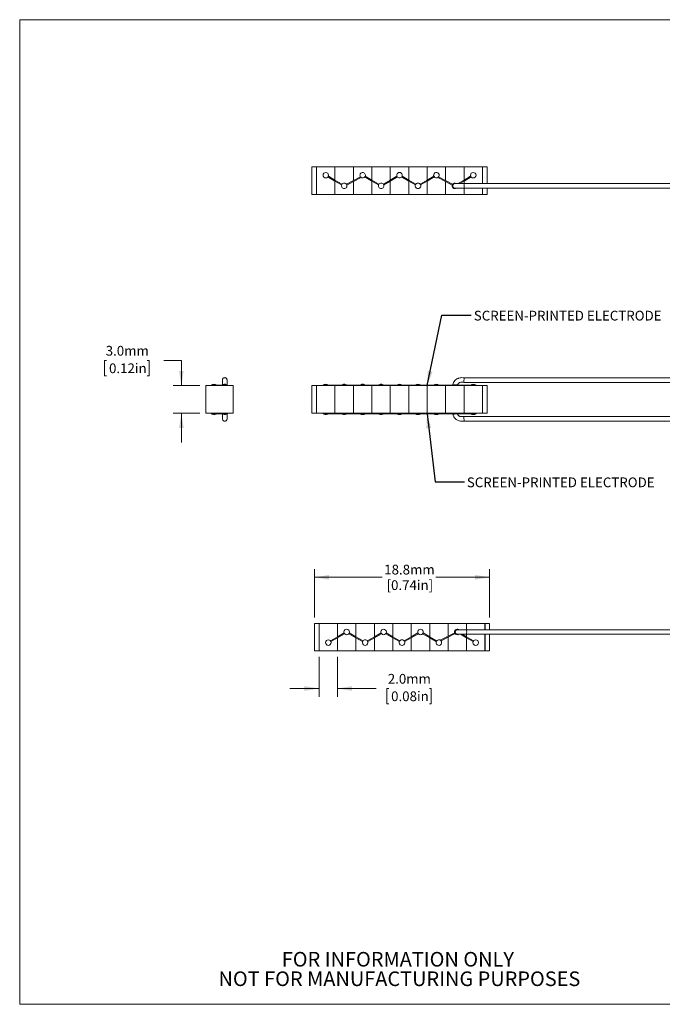
# Model space of a CAD drawing. Units: millimetres. Extents: x 2 to 278, y 1 to 215.
# Drawn here: x 2 to 141, y 1 to 215 of the extents above; entities that cross this region are included whole.
import ezdxf

# ---------------------------------------------------------------- set-up
doc = ezdxf.new("R2010")
doc.units = ezdxf.units.MM
doc.styles.add('SLDTEXTSTYLE0', font='TXT', dxfattribs={"width": 0.75})
doc.dimstyles.new('SLDDIMSTYLE0', dxfattribs={"dimtxt": 0.18, "dimasz": 3.175, "dimexe": 0, "dimexo": 0.0625, "dimgap": 0, "dimtad": 0, "dimtih": 1, "dimtoh": 1, "dimdec": 0, "dimrnd": 1e-09, "dimzin": 0, "dimdsep": 46, "dimtxsty": 'Standard', "dimsah": 1, "dimcen": 0.09, "dimadec": 0, "dimazin": 0, "dimtfac": 3.175, "dimtdec": 0, "dimtofl": 0, "dimtmove": 0, "dimatfit": 3, "dimfxl": 1, "dimfrac": 2, "dimtolj": 1, "dimtzin": 0, "dimarcsym": 0})
doc.dimstyles.new('SLDDIMSTYLE1', dxfattribs={"dimtxt": 2.116667, "dimasz": 3.175, "dimexe": 0, "dimexo": 0.0625, "dimgap": 0.529167, "dimtad": 0, "dimtih": 1, "dimtoh": 1, "dimdec": 1, "dimlfac": 0.5, "dimrnd": 1e-09, "dimzin": 4, "dimdsep": 46, "dimtxsty": 'SLDTEXTSTYLE0', "dimsah": 1, "dimcen": 0.09, "dimadec": 0, "dimazin": 1, "dimtfac": 1, "dimtdec": 1, "dimtmove": 0, "dimatfit": 0, "dimfxl": 1, "dimfrac": 2, "dimtolj": 1, "dimtzin": 12, "dimarcsym": 0})
doc.dimstyles.new('SLDDIMSTYLE2', dxfattribs={"dimtxt": 2.116667, "dimasz": 3.175, "dimexe": 0, "dimexo": 0.0625, "dimgap": 0.529167, "dimtad": 0, "dimtih": 1, "dimtoh": 1, "dimdec": 1, "dimlfac": 0.5, "dimrnd": 1e-09, "dimzin": 12, "dimdsep": 46, "dimtxsty": 'SLDTEXTSTYLE0', "dimsah": 1, "dimcen": 0.09, "dimadec": 0, "dimazin": 3, "dimtfac": 1, "dimtdec": 1, "dimtofl": 0, "dimtmove": 0, "dimatfit": 3, "dimfxl": 1, "dimfrac": 2, "dimtolj": 1, "dimtzin": 12, "dimarcsym": 0})

# ---------------------------------------------------------------- blocks, each defined once
blk = doc.blocks.new('SW_NOTE_2')
at = {"color": 0, "linetype": 'Continuous', "lineweight": 0, "char_height": 3.175, "attachment_point": 2, "style": 'SLDTEXTSTYLE0'}
for s, insert in [('FOR INFORMATION ONLY', (25.05, 4.09)), ('NOT FOR MANUFACTURING PURPOSES', (25.38, -0.14))]:
    blk.add_mtext(s, dxfattribs=dict(at, insert=insert))
blk = doc.blocks.new('_D_1')
at = {"color": 7, "linetype": 'Continuous', "lineweight": 0}
for p, q in [((20.44, 140.67), (20.01, 140.67)), ((20.01, 140.67), (20.01, 137.31)), ((29.27, 140.67), (29.7, 140.67)), ((29.7, 140.67), (29.7, 137.31)), ((32.87, 140.67), (36.68, 140.67)), ((36.68, 140.67), (36.68, 135.22)), ((20.01, 137.31), (20.44, 137.31)), ((29.7, 137.31), (29.27, 137.31)), ((40.68, 135.22), (34.9, 135.22)), ((40.68, 129.22), (34.9, 129.22)), ((36.68, 129.22), (36.68, 122.87))]:
    blk.add_line(p, q, dxfattribs=at)
for points in [[(36.68, 135.22), (37.18, 138.39), (36.17, 138.39)], [(36.68, 129.22), (36.17, 126.04), (37.18, 126.04)]]:
    blk.add_solid(points, dxfattribs=at)
at = {"color": 7, "linetype": 'Continuous', "lineweight": 0, "char_height": 2.117, "attachment_point": 1, "style": 'SLDTEXTSTYLE0'}
for s, insert in [('3.0mm', (20.25, 143.83)), ('0.12in', (20.97, 140.03))]:
    blk.add_mtext(s, dxfattribs=dict(at, insert=insert))
blk = doc.blocks.new('_D_2')
at = {"color": 7, "linetype": 'Continuous', "lineweight": 0}
for p, q in [((66.57, 76.33), (66.57, 67.68)), ((70.57, 76.33), (70.57, 67.68)), ((66.57, 69.46), (60.22, 69.46)), ((70.57, 69.46), (78.93, 69.46)), ((81.67, 69.46), (81.24, 69.46)), ((81.24, 69.46), (81.24, 66.1)), ((90.5, 69.46), (90.93, 69.46)), ((90.93, 69.46), (90.93, 66.1)), ((81.24, 66.1), (81.67, 66.1)), ((90.93, 66.1), (90.5, 66.1))]:
    blk.add_line(p, q, dxfattribs=at)
for points in [[(66.57, 69.46), (63.39, 69.97), (63.39, 68.95)], [(70.57, 69.46), (73.74, 68.95), (73.74, 69.97)]]:
    blk.add_solid(points, dxfattribs=at)
at = {"color": 7, "linetype": 'Continuous', "lineweight": 0, "char_height": 2.117, "attachment_point": 1, "style": 'SLDTEXTSTYLE0'}
for s, insert in [('2.0mm', (81.48, 72.62)), ('0.08in', (82.2, 68.83))]:
    blk.add_mtext(s, dxfattribs=dict(at, insert=insert))
blk = doc.blocks.new('_D_3')
at = {"color": 7, "linetype": 'Continuous', "lineweight": 0}
for p, q in [((65.57, 84.85), (65.57, 95.38)), ((103.59, 84.87), (103.59, 95.38)), ((65.57, 93.6), (80.27, 93.6)), ((103.59, 93.6), (91.89, 93.6))]:
    blk.add_line(p, q, dxfattribs=at)
for points in [[(65.57, 93.6), (68.74, 93.09), (68.74, 94.11)], [(103.59, 93.6), (100.42, 94.11), (100.42, 93.09)]]:
    blk.add_solid(points, dxfattribs=at)
at = {"color": 7, "linetype": 'Continuous', "lineweight": 0, "char_height": 2.117, "attachment_point": 1, "style": 'SLDTEXTSTYLE0'}
for s, insert in [('18.8mm', (80.7, 96.33)), ('[0.74in]', (81.21, 92.96))]:
    blk.add_mtext(s, dxfattribs=dict(at, insert=insert))

msp = doc.modelspace()

# ---------------------------------------------------------------- linework, layer by layer
at = {"color": 7, "linetype": 'Continuous', "lineweight": 0}
for p, q in [((1.58, 214.65), (277.99, 214.65)), ((1.58, 214.65), (1.58, 0.9)), ((65.02, 176.73), (65.02, 182.71)), ((65.02, 182.71), (66.02, 182.71)), ((66.02, 182.71), (70.02, 182.71)), ((66.02, 176.73), (66.02, 182.71)), ((70.02, 179.84), (70.02, 182.71)), ((70.02, 182.71), (74.02, 182.71)), ((70.02, 179.84), (70.02, 182.71)), ((74.02, 182.71), (78.02, 182.71)), ((74.02, 179.72), (74.02, 182.71)), ((74.02, 179.72), (74.02, 182.71)), ((78.02, 179.84), (78.02, 182.71)), ((78.03, 182.71), (82.03, 182.71)), ((78.03, 179.84), (78.03, 182.71)), ((82.03, 182.71), (86.03, 182.71)), ((82.03, 179.84), (82.03, 182.71)), ((82.03, 179.84), (82.03, 182.71)), ((86.03, 179.84), (86.03, 182.71)), ((86.03, 179.84), (86.03, 182.71)), ((86.03, 182.71), (90.03, 182.71)), ((90.03, 179.84), (90.03, 182.71)), ((90.03, 182.71), (94.03, 182.71)), ((90.03, 179.84), (90.03, 182.71)), ((94.03, 179.72), (94.03, 182.71)), ((94.03, 182.71), (98.03, 182.71)), ((94.03, 179.72), (94.03, 182.71)), ((98.03, 179.84), (98.03, 182.71)), ((98.03, 182.71), (102.03, 182.71)), ((98.03, 179.84), (98.03, 182.71)), ((102.03, 179.07), (102.03, 182.71)), ((103.05, 182.71), (102.05, 182.71)), ((102.05, 182.71), (102.05, 179.07)), ((103.05, 182.71), (103.05, 179.07)), ((68.49, 180.5), (70.02, 179.61)), ((70.02, 179.84), (68.59, 180.67)), ((70.02, 179.84), (70.02, 179.84)), ((71.56, 178.95), (70.02, 179.84)), ((70.02, 179.61), (70.02, 179.61)), ((70.02, 179.61), (71.46, 178.78)), ((70.02, 176.71), (70.02, 179.61)), ((70.02, 176.71), (70.02, 179.61)), ((72.5, 178.93), (74.02, 179.72)), ((74.02, 179.72), (75.55, 180.51)), ((75.71, 180.37), (74.02, 179.49)), ((74.02, 179.84), (74.02, 179.84)), ((74.02, 179.72), (74.02, 179.72)), ((76.49, 180.5), (78.02, 179.61)), ((78.02, 179.84), (76.59, 180.67)), ((78.03, 179.84), (78.02, 179.84)), ((78.02, 179.61), (78.03, 179.61)), ((78.02, 176.71), (78.02, 179.61)), ((78.03, 179.84), (79.56, 178.95)), ((79.46, 178.78), (78.03, 179.61)), ((78.03, 176.71), (78.03, 179.61)), ((80.49, 178.95), (82.03, 179.84)), ((82.03, 179.61), (80.59, 178.78)), ((82.03, 179.84), (83.46, 180.67)), ((83.56, 180.5), (82.03, 179.61)), ((82.03, 179.84), (82.03, 179.84)), ((82.03, 179.61), (82.03, 179.61)), ((82.03, 176.71), (82.03, 179.61)), ((82.03, 176.71), (82.03, 179.61)), ((86.03, 179.61), (84.49, 180.5)), ((84.59, 180.67), (86.03, 179.84)), ((86.03, 179.84), (86.03, 179.84)), ((87.56, 178.95), (86.03, 179.84)), ((86.03, 179.61), (86.03, 179.61)), ((86.03, 179.61), (87.46, 178.78)), ((86.03, 176.71), (86.03, 179.61)), ((86.03, 176.71), (86.03, 179.61)), ((88.49, 178.95), (90.03, 179.84)), ((90.03, 179.61), (88.59, 178.78)), ((90.03, 179.84), (91.46, 180.67)), ((91.56, 180.5), (90.03, 179.61)), ((90.03, 179.84), (90.03, 179.84)), ((90.03, 179.61), (90.03, 179.61)), ((90.03, 176.71), (90.03, 179.61)), ((90.03, 176.71), (90.03, 179.61)), ((92.34, 180.37), (94.03, 179.49)), ((94.03, 179.72), (92.5, 180.51)), ((94.03, 179.72), (94.03, 179.72)), ((95.55, 178.93), (94.03, 179.72)), ((96.69, 179.07), (98.03, 179.84)), ((98.03, 179.61), (97.09, 179.07)), ((99.46, 180.67), (98.03, 179.84)), ((98.03, 179.61), (99.56, 180.5)), ((98.03, 179.84), (98.03, 179.84)), ((98.03, 179.61), (98.03, 179.61)), ((98.03, 179.07), (98.03, 179.61)), ((98.03, 179.07), (98.03, 179.61)), ((74.02, 179.49), (72.6, 178.75)), ((74.02, 179.49), (74.02, 179.49)), ((74.02, 176.71), (74.02, 179.49)), ((74.02, 176.71), (74.02, 179.49)), ((94.03, 179.49), (94.03, 179.49)), ((94.03, 179.49), (95.45, 178.75)), ((94.03, 176.71), (94.03, 179.49)), ((94.03, 176.71), (94.03, 179.49)), ((217.23, 179.07), (98.01, 179.07)), ((98.01, 178.07), (217.23, 178.07)), ((98.03, 176.71), (98.03, 178.07)), ((98.03, 176.71), (98.03, 178.07)), ((102.03, 176.71), (102.03, 178.07)), ((102.05, 178.07), (102.05, 176.71)), ((103.05, 178.07), (103.05, 176.71)), ((65.02, 176.73), (66.02, 176.73)), ((66.02, 176.71), (66.02, 176.73)), ((66.02, 176.71), (70.02, 176.71)), ((70.02, 176.71), (74.02, 176.71)), ((74.02, 176.71), (78.02, 176.71)), ((78.03, 176.71), (82.03, 176.71)), ((82.03, 176.71), (86.03, 176.71)), ((86.03, 176.71), (90.03, 176.71)), ((90.03, 176.71), (94.03, 176.71)), ((94.03, 176.71), (98.03, 176.71)), ((98.03, 176.71), (102.03, 176.71)), ((103.05, 176.71), (102.05, 176.71)), ((217.23, 136.92), (98.05, 136.92)), ((47.93, 135.22), (41.95, 135.22)), ((41.95, 135.22), (41.95, 129.22)), ((43.18, 135.32), (43.18, 135.22)), ((43.18, 135.32), (43.18, 135.32)), ((44.38, 135.32), (43.18, 135.32)), ((44.38, 135.22), (44.38, 135.32)), ((45.79, 135.32), (44.38, 135.32)), ((44.38, 135.32), (44.38, 135.32)), ((45.48, 135.32), (45.48, 135.32)), ((46.68, 135.22), (46.68, 135.32)), ((47.95, 135.22), (47.93, 135.22)), ((47.93, 129.22), (47.93, 135.22)), ((47.95, 129.22), (47.95, 135.22)), ((65.02, 129.22), (65.02, 135.22)), ((65.02, 135.22), (66.02, 135.22)), ((66.02, 129.22), (66.02, 135.22)), ((66.02, 135.22), (70.02, 135.22)), ((66.02, 135.22), (66.02, 135.22)), ((67.42, 135.32), (67.42, 135.22)), ((68.54, 135.32), (67.42, 135.32)), ((71.42, 135.32), (68.54, 135.32)), ((70.02, 129.22), (70.02, 135.22)), ((70.02, 135.22), (74.02, 135.22)), ((70.02, 129.22), (70.02, 135.22)), ((70.02, 135.12), (70.02, 135.12)), ((71.42, 135.32), (71.42, 135.22)), ((72.62, 135.22), (72.62, 135.32)), ((75.62, 135.32), (72.62, 135.32)), ((74.02, 129.22), (74.02, 135.22)), ((74.02, 135.22), (78.02, 135.22)), ((74.02, 129.22), (74.02, 135.22)), ((74.02, 135.12), (74.02, 135.12)), ((75.42, 135.32), (75.42, 135.32)), ((79.43, 135.32), (76.54, 135.32)), ((76.62, 135.32), (76.62, 135.32)), ((78.02, 129.22), (78.02, 135.22)), ((78.02, 135.12), (78.03, 135.12)), ((78.03, 129.22), (78.03, 135.22)), ((78.03, 135.22), (82.03, 135.22)), ((79.43, 135.32), (79.43, 135.22)), ((80.63, 135.22), (80.63, 135.32)), ((83.51, 135.32), (80.63, 135.32)), ((82.03, 135.22), (86.03, 135.22)), ((82.03, 129.22), (82.03, 135.22)), ((82.03, 129.22), (82.03, 135.22)), ((82.03, 135.12), (82.03, 135.12)), ((83.51, 135.32), (84.55, 135.32)), ((87.43, 135.32), (84.55, 135.32)), ((86.03, 129.22), (86.03, 135.22)), ((86.03, 135.22), (90.03, 135.22)), ((86.03, 129.22), (86.03, 135.22)), ((86.03, 135.12), (86.03, 135.12)), ((87.43, 135.32), (87.43, 135.22)), ((87.43, 135.32), (88.63, 135.32)), ((88.63, 135.22), (88.63, 135.32)), ((91.51, 135.32), (88.63, 135.32)), ((90.03, 135.22), (94.03, 135.22)), ((90.03, 129.22), (90.03, 135.22)), ((90.03, 129.22), (90.03, 135.22)), ((90.03, 135.12), (90.03, 135.12)), ((91.51, 135.32), (92.43, 135.32)), ((95.43, 135.32), (92.43, 135.32)), ((94.03, 135.22), (98.03, 135.22)), ((94.03, 129.22), (94.03, 135.22)), ((94.03, 129.22), (94.03, 135.22)), ((94.03, 135.12), (94.03, 135.12)), ((95.43, 135.32), (95.43, 135.22)), ((95.43, 135.32), (96.63, 135.32)), ((96.63, 135.22), (96.63, 135.32)), ((99.51, 135.32), (96.63, 135.32)), ((97.98, 135.9), (217.23, 135.9)), ((98.03, 129.22), (98.03, 135.22)), ((98.03, 129.22), (98.03, 135.22)), ((98.03, 135.22), (102.03, 135.22)), ((98.03, 135.12), (98.03, 135.12)), ((99.51, 135.32), (100.63, 135.32)), ((100.63, 135.22), (100.63, 135.32)), ((102.03, 129.22), (102.03, 135.22)), ((103.05, 135.22), (102.05, 135.22)), ((102.05, 135.22), (102.05, 129.22)), ((103.05, 135.22), (103.05, 129.22)), ((41.95, 129.22), (47.93, 129.22)), ((43.18, 129.22), (43.18, 129.12)), ((44.38, 129.12), (44.38, 129.22)), ((44.38, 129.12), (45.79, 129.12)), ((45.48, 129.12), (45.48, 129.12)), ((46.68, 129.12), (46.68, 129.22)), ((47.93, 129.22), (47.95, 129.22)), ((65.02, 129.22), (66.02, 129.22)), ((66.02, 129.22), (70.02, 129.22)), ((67.42, 129.22), (67.42, 129.12)), ((68.54, 129.12), (71.42, 129.12)), ((68.62, 129.12), (68.62, 129.12)), ((70.02, 129.32), (70.02, 129.32)), ((70.02, 129.22), (74.02, 129.22)), ((71.42, 129.22), (71.42, 129.12)), ((72.62, 129.12), (72.62, 129.22)), ((72.62, 129.12), (75.51, 129.12)), ((74.02, 129.32), (74.02, 129.32)), ((74.02, 129.22), (78.02, 129.22)), ((76.54, 129.12), (75.51, 129.12)), ((76.54, 129.12), (79.43, 129.12)), ((78.03, 129.32), (78.02, 129.32)), ((78.03, 129.22), (82.03, 129.22)), ((79.43, 129.22), (79.43, 129.12)), ((80.63, 129.12), (80.63, 129.22)), ((80.63, 129.12), (83.51, 129.12)), ((82.03, 129.32), (82.03, 129.32)), ((82.03, 129.22), (86.03, 129.22)), ((83.51, 129.12), (84.55, 129.12)), ((84.55, 129.12), (87.43, 129.12)), ((86.03, 129.32), (86.03, 129.32)), ((86.03, 129.22), (90.03, 129.22)), ((87.43, 129.22), (87.43, 129.12)), ((87.43, 129.12), (88.63, 129.12)), ((88.63, 129.12), (88.63, 129.22)), ((88.63, 129.12), (91.51, 129.12)), ((90.03, 129.32), (90.03, 129.32)), ((90.03, 129.22), (94.03, 129.22)), ((91.51, 129.12), (92.43, 129.12)), ((92.43, 129.12), (95.43, 129.12)), ((94.03, 129.32), (94.03, 129.32)), ((94.03, 129.22), (98.03, 129.22)), ((95.43, 129.22), (95.43, 129.12)), ((95.43, 129.12), (96.63, 129.12)), ((96.63, 129.12), (96.63, 129.22)), ((96.63, 129.12), (99.51, 129.12)), ((217.23, 128.53), (97.98, 128.53)), ((98.03, 129.32), (98.03, 129.32)), ((98.03, 129.22), (102.03, 129.22)), ((99.51, 129.12), (100.63, 129.12)), ((100.63, 129.12), (100.63, 129.22)), ((103.05, 129.22), (102.05, 129.22)), ((98.05, 127.52), (217.23, 127.52)), ((65.57, 83.58), (66.57, 83.58)), ((65.57, 77.6), (65.57, 83.58)), ((66.57, 77.6), (66.57, 83.6)), ((66.57, 83.6), (70.57, 83.6)), ((66.57, 77.6), (66.57, 83.58)), ((70.57, 80.69), (70.57, 83.6)), ((70.57, 83.6), (74.57, 83.6)), ((70.57, 80.69), (70.57, 83.6)), ((74.57, 80.69), (74.57, 83.6)), ((74.57, 83.6), (78.57, 83.6)), ((74.57, 80.69), (74.57, 83.6)), ((78.57, 80.69), (78.57, 83.6)), ((78.57, 83.6), (82.57, 83.6)), ((78.57, 80.69), (78.57, 83.6)), ((82.57, 80.69), (82.57, 83.6)), ((82.57, 83.6), (86.57, 83.6)), ((82.57, 80.69), (82.57, 83.6)), ((86.57, 80.69), (86.57, 83.6)), ((86.57, 83.6), (90.57, 83.6)), ((86.57, 80.69), (86.57, 83.6)), ((90.57, 80.69), (90.57, 83.6)), ((90.57, 83.6), (94.57, 83.6)), ((90.57, 80.69), (90.57, 83.6)), ((94.57, 80.81), (94.57, 83.6)), ((94.57, 83.6), (98.57, 83.6)), ((94.57, 80.81), (94.57, 83.6)), ((98.57, 82.23), (98.57, 83.6)), ((98.57, 83.6), (102.57, 83.6)), ((98.57, 82.23), (98.57, 83.6)), ((102.57, 82.23), (102.57, 83.6)), ((103.59, 83.6), (102.59, 83.6)), ((102.59, 83.6), (102.59, 82.23)), ((103.59, 83.6), (103.59, 82.23)), ((70.57, 80.69), (72.01, 81.52)), ((72.11, 81.35), (70.57, 80.46)), ((73.03, 81.35), (74.57, 80.46)), ((74.57, 80.69), (73.13, 81.52)), ((78.57, 80.69), (80.01, 81.52)), ((80.11, 81.35), (78.57, 80.46)), ((81.03, 81.35), (82.57, 80.46)), ((82.57, 80.69), (81.13, 81.52)), ((86.57, 80.69), (88.01, 81.52)), ((88.11, 81.35), (86.57, 80.46)), ((90.57, 80.46), (89.03, 81.35)), ((89.13, 81.52), (90.57, 80.69)), ((96, 81.55), (94.57, 80.81)), ((94.57, 80.59), (96.09, 81.37)), ((98.57, 80.46), (97.24, 81.23)), ((97.64, 81.23), (98.57, 80.69)), ((217.77, 82.23), (98.56, 82.23)), ((98.56, 81.23), (217.77, 81.23)), ((98.57, 80.69), (98.57, 81.23)), ((98.57, 80.69), (98.57, 81.23)), ((102.57, 77.6), (102.57, 81.23)), ((102.59, 81.23), (102.59, 77.6)), ((103.59, 81.23), (103.59, 77.6)), ((69.03, 79.81), (70.57, 80.69)), ((70.57, 80.46), (69.13, 79.63)), ((70.57, 80.69), (70.57, 80.69)), ((70.57, 80.46), (70.57, 80.46)), ((70.57, 77.6), (70.57, 80.46)), ((70.57, 77.6), (70.57, 80.46)), ((74.57, 80.81), (74.57, 80.81)), ((74.57, 80.69), (74.57, 80.69)), ((76.11, 79.81), (74.57, 80.69)), ((74.57, 80.46), (74.57, 80.46)), ((74.57, 80.46), (76.01, 79.63)), ((74.57, 77.6), (74.57, 80.46)), ((74.57, 77.6), (74.57, 80.46)), ((77.03, 79.81), (78.57, 80.69)), ((78.57, 80.46), (77.13, 79.63)), ((78.57, 80.69), (78.57, 80.69)), ((78.57, 80.46), (78.57, 80.46)), ((78.57, 77.6), (78.57, 80.46)), ((78.57, 77.6), (78.57, 80.46)), ((82.57, 80.69), (82.57, 80.69)), ((84.11, 79.81), (82.57, 80.69)), ((82.57, 80.46), (82.57, 80.46)), ((82.57, 80.46), (84.01, 79.63)), ((82.57, 77.6), (82.57, 80.46)), ((82.57, 77.6), (82.57, 80.46)), ((85.03, 79.81), (86.57, 80.69)), ((86.57, 80.46), (85.13, 79.63)), ((86.57, 80.69), (86.57, 80.69)), ((86.57, 80.46), (86.57, 80.46)), ((86.57, 77.6), (86.57, 80.46)), ((86.57, 77.6), (86.57, 80.46)), ((90.57, 80.69), (90.57, 80.69)), ((90.57, 80.69), (92.11, 79.81)), ((90.57, 80.46), (90.57, 80.46)), ((92.01, 79.63), (90.57, 80.46)), ((90.57, 77.6), (90.57, 80.46)), ((90.57, 77.6), (90.57, 80.46)), ((94.57, 80.81), (92.88, 79.94)), ((93.04, 79.8), (94.57, 80.59)), ((94.57, 80.81), (94.57, 80.81)), ((94.57, 80.59), (94.57, 80.59)), ((94.57, 77.6), (94.57, 80.59)), ((94.57, 77.6), (94.57, 80.59)), ((98.57, 80.69), (98.57, 80.69)), ((98.57, 80.69), (100.11, 79.81)), ((98.57, 80.46), (98.57, 80.46)), ((100.01, 79.63), (98.57, 80.46)), ((98.57, 77.6), (98.57, 80.46)), ((98.57, 77.6), (98.57, 80.46)), ((65.57, 77.6), (66.57, 77.6)), ((66.57, 77.6), (70.57, 77.6)), ((70.57, 77.6), (74.57, 77.6)), ((74.57, 77.6), (78.57, 77.6)), ((78.57, 77.6), (82.57, 77.6)), ((82.57, 77.6), (86.57, 77.6)), ((86.57, 77.6), (90.57, 77.6)), ((90.57, 77.6), (94.57, 77.6)), ((94.57, 77.6), (98.57, 77.6)), ((98.57, 77.6), (102.57, 77.6)), ((103.59, 77.6), (102.59, 77.6)), ((277.99, 0.9), (1.58, 0.9))]:
    msp.add_line(p, q, dxfattribs=at)
at = {"color": 7, "linetype": 'Continuous', "lineweight": 0, "flags": 128}
for points in [[(44.37, 129.12), (44.36, 129.12), (44.28, 129.12), (44.15, 129.12), (43.97, 129.12), (43.77, 129.12), (43.57, 129.12), (43.4, 129.12), (43.26, 129.12), (43.19, 129.12), (43.18, 129.12), (43.18, 129.12)], [(46.68, 129.12), (46.67, 129.12), (46.59, 129.12), (46.45, 129.12), (46.28, 129.12), (46.08, 129.12), (45.88, 129.12), (45.71, 129.12), (45.57, 129.12), (45.5, 129.12), (45.48, 129.12), (45.48, 129.12)]]:
    msp.add_lwpolyline(points, dxfattribs=at)
at = {"color": 7, "linetype": 'Continuous', "lineweight": 0}
for centre in [(68.02, 180.88), (100.03, 180.88), (100.57, 79.42)]:
    msp.add_circle(centre, 0.6, dxfattribs=at)
for centre, radius, start, end in [((84.03, 180.88), 0.6, 330.0167, 209.9833), ((84.03, 180.88), 0.6, 209.9833, 330.0167), ((92.03, 180.88), 0.6, 311.8968, 209.9833), ((92.03, 180.88), 0.6, 209.9833, 311.8968), ((88.03, 178.57), 0.6, 150.0167, 29.9833), ((88.03, 178.57), 0.6, 29.9833, 150.0167), ((96.03, 178.57), 0.6, 152.656, 301.7532), ((96.03, 178.57), 0.6, 57.6593, 152.656), ((95.35, 178.57), 2.71, 349.3547, 10.6453), ((43.78, 134.52), 1, 90, 126.8699), ((43.78, 134.52), 1, 53.1301, 90), ((68.02, 134.52), 1, 90, 126.8699), ((68.02, 134.52), 1, 53.1301, 90), ((84.03, 134.52), 1, 90, 126.8699), ((84.03, 134.52), 1, 53.1301, 90), ((88.03, 134.52), 1, 90, 126.8699), ((88.03, 134.52), 1, 53.1301, 90), ((92.03, 134.52), 1, 90, 126.8699), ((92.03, 134.52), 1, 53.1301, 90), ((96.03, 134.52), 1, 116.6101, 126.8699), ((96.03, 134.52), 1, 53.1301, 56.8951), ((100.03, 134.52), 1, 90, 126.8699), ((100.03, 134.52), 1, 53.1301, 90), ((76.02, 129.92), 1, 233.1301, 306.8699), ((84.03, 129.92), 1, 233.1301, 306.8699), ((88.03, 129.92), 1, 233.1301, 306.8699), ((92.03, 129.92), 1, 233.1301, 306.8699), ((96.03, 129.92), 1, 233.1301, 243.3984), ((96.03, 129.92), 1, 303.0705, 306.8699), ((100.03, 129.92), 1, 233.1301, 306.8699), ((88.57, 81.73), 0.6, 330.0167, 209.9833), ((88.57, 81.73), 0.6, 209.9833, 330.0167), ((96.57, 81.73), 0.6, 58.2468, 207.344), ((96.57, 81.73), 0.6, 207.344, 302.3407), ((95.9, 81.73), 2.71, 349.3547, 10.6453), ((76.57, 79.42), 0.6, 150.0167, 29.9833), ((76.57, 79.42), 0.6, 29.9833, 150.0167), ((84.57, 79.42), 0.6, 150.0167, 29.9833), ((84.57, 79.42), 0.6, 29.9833, 150.0167), ((92.57, 79.42), 0.6, 150.0167, 48.1032), ((92.57, 79.42), 0.6, 48.1032, 150.0167)]:
    msp.add_arc(centre, radius, start, end, dxfattribs=at)
for points, knots in [([(75.62, 180.43), (75.54, 180.51), (75.48, 180.61), (75.42, 180.82), (75.42, 180.94), (75.48, 181.16), (75.54, 181.25), (75.71, 181.4), (75.82, 181.45), (76.04, 181.49), (76.16, 181.47), (76.36, 181.39), (76.45, 181.31), (76.65, 181.03), (76.66, 180.78), (76.54, 180.58)], [0, 0, 0, 0, 0.125, 0.125, 0.25, 0.25, 0.375, 0.375, 0.5, 0.5, 0.625, 0.625, 0.75, 0.75, 1, 1, 1, 1]), ([(76.54, 180.58), (76.45, 180.42), (76.29, 180.31), (75.94, 180.26), (75.76, 180.31), (75.62, 180.43)], [0, 0, 0, 0, 0.5, 0.5, 1, 1, 1, 1]), ([(72.56, 178.85), (72.65, 178.66), (72.64, 178.43), (72.42, 178.08), (72.22, 177.97), (71.8, 177.98), (71.6, 178.1), (71.4, 178.46), (71.4, 178.69), (71.51, 178.87)], [0, 0, 0, 0, 0.25, 0.25, 0.5, 0.5, 0.75, 0.75, 1, 1, 1, 1]), ([(71.51, 178.87), (71.61, 179.06), (71.82, 179.18), (72.25, 179.17), (72.46, 179.04), (72.56, 178.85)], [0, 0, 0, 0, 0.5, 0.5, 1, 1, 1, 1]), ([(80.54, 178.87), (80.65, 178.69), (80.65, 178.45), (80.44, 178.09), (80.23, 177.97), (79.92, 177.97), (79.82, 178), (79.64, 178.1), (79.56, 178.18), (79.4, 178.45), (79.4, 178.69), (79.51, 178.87)], [0, 0, 0, 0, 0.25, 0.25, 0.5, 0.5, 0.625, 0.625, 0.75, 0.75, 1, 1, 1, 1]), ([(79.51, 178.87), (79.61, 179.05), (79.81, 179.17), (80.24, 179.17), (80.44, 179.05), (80.54, 178.87)], [0, 0, 0, 0, 0.5, 0.5, 1, 1, 1, 1]), ([(96.03, 179.07), (95.9, 179.06), (95.78, 178.99), (95.61, 178.8), (95.57, 178.68), (95.58, 178.42), (95.63, 178.3), (95.82, 178.12), (95.94, 178.07), (96.07, 178.07)], [0, 0, 0, 0, 0.25, 0.25, 0.5, 0.5, 0.75, 0.75, 1, 1, 1, 1]), ([(98.01, 179.07), (97.81, 179.07), (97.5, 179.07), (97.09, 179.07), (96.81, 179.07), (96.55, 179.07), (96.33, 179.07), (96.17, 179.07), (96.1, 179.07), (96.07, 179.07)], [0, 0, 0, 0, 0.2523733, 0.3777965, 0.5017293, 0.6248365, 0.7487949, 0.8741157, 1, 1, 1, 1]), ([(96.07, 178.07), (96.1, 178.07), (96.17, 178.07), (96.33, 178.07), (96.55, 178.07), (96.81, 178.07), (97.09, 178.07), (97.5, 178.07), (97.81, 178.07), (98.01, 178.07)], [0, 0, 0, 0, 0.1258843, 0.2512051, 0.3751635, 0.4982707, 0.6222035, 0.7476267, 1, 1, 1, 1]), ([(46.58, 136.43), (46.58, 136.49), (46.57, 136.62), (46.46, 136.78), (46.32, 136.88), (46.17, 136.94), (46.02, 136.94), (45.89, 136.9), (45.78, 136.84), (45.69, 136.75), (45.63, 136.65), (45.59, 136.54), (45.59, 136.46), (45.58, 136.43)], [0, 0, 0, 0, 0.1230367, 0.2481532, 0.3576321, 0.4430538, 0.555992, 0.6262348, 0.7024867, 0.7813156, 0.8590499, 0.9325938, 1, 1, 1, 1]), ([(98.05, 136.92), (97.89, 136.93), (97.59, 136.95), (97.19, 136.91), (96.88, 136.83), (96.61, 136.73), (96.33, 136.58), (96.02, 136.31), (95.73, 135.91), (95.63, 135.57), (95.57, 135.39)], [0, 0, 0, 0, 0.1492844, 0.2757921, 0.3749715, 0.4486882, 0.5435631, 0.6699963, 0.8243863, 1, 1, 1, 1]), ([(97.98, 135.9), (97.98, 135.9), (97.98, 135.93), (97.99, 136), (97.99, 136.05), (98, 136.21), (98.01, 136.33), (98.02, 136.49), (98.03, 136.61), (98.04, 136.77), (98.04, 136.82), (98.04, 136.89), (98.05, 136.92), (98.05, 136.92)], [0, 0, 0, 0, 0.125, 0.125, 0.25, 0.25, 0.5, 0.5, 0.75, 0.75, 0.875, 0.875, 1, 1, 1, 1]), ([(46.69, 135.31), (46.59, 135.36), (46.4, 135.45), (46.08, 135.55), (45.77, 135.45), (45.57, 135.36), (45.47, 135.31)], [0, 0, 0, 0, 0.258209, 0.499991, 0.74178, 1, 1, 1, 1]), ([(45.79, 135.32), (45.73, 135.32), (45.62, 135.32), (45.52, 135.32), (45.48, 135.32), (45.49, 135.32), (45.49, 135.32)], [0, 0, 0, 0, 0.323423, 0.646846, 0.97027, 1, 1, 1, 1]), ([(45.58, 136.43), (45.58, 136.41), (45.58, 136.36), (45.58, 136.14), (45.58, 135.79), (45.58, 135.5), (45.58, 135.36)], [0, 0, 0, 0, 0.251075, 0.49826, 0.747541, 1, 1, 1, 1]), ([(45.79, 135.32), (45.79, 135.32), (45.79, 135.32), (45.79, 135.32), (45.8, 135.31), (45.81, 135.31), (45.82, 135.31), (45.83, 135.3), (45.84, 135.3), (45.85, 135.29), (45.86, 135.28), (45.86, 135.27), (45.87, 135.26), (45.87, 135.25), (45.87, 135.24), (45.88, 135.23), (45.88, 135.22), (45.88, 135.22), (45.88, 135.22)], [0.00007831683, 0.00007831683, 0.00007831683, 0.00007831683, 0.00008374749, 0.00008374749, 0.00008374749, 0.00010031945, 0.00010031945, 0.00010031945, 0.00011696735, 0.00011696735, 0.00011696735, 0.00013382219, 0.00013382219, 0.00013382219, 0.00015069832, 0.00015069832, 0.00015069832, 0.00015655683, 0.00015655683, 0.00015655683, 0.00015655683]), ([(46.68, 135.32), (46.68, 135.32), (46.67, 135.32), (46.57, 135.32), (46.42, 135.32), (46.23, 135.32), (46.03, 135.32), (45.88, 135.32), (45.8, 135.32), (45.79, 135.32)], [0, 0, 0, 0, 0.151552, 0.312272, 0.472992, 0.633711, 0.794431, 0.955152, 1, 1, 1, 1]), ([(46.58, 135.36), (46.58, 135.5), (46.58, 135.79), (46.58, 136.14), (46.58, 136.36), (46.58, 136.41), (46.58, 136.43)], [0, 0, 0, 0, 0.2524592, 0.5017396, 0.7489254, 1, 1, 1, 1]), ([(68.49, 135.22), (68.49, 135.23), (68.49, 135.24), (68.49, 135.25), (68.49, 135.26), (68.5, 135.27), (68.5, 135.28), (68.5, 135.29), (68.51, 135.29), (68.52, 135.3), (68.52, 135.31), (68.53, 135.31), (68.53, 135.31), (68.54, 135.32), (68.54, 135.32), (68.54, 135.32)], [0, 0, 0, 0, 0.00001665828, 0.00001665828, 0.00001665828, 0.00003330665, 0.00003330665, 0.00003330665, 0.00005010342, 0.00005010342, 0.00005010342, 0.00006700469, 0.00006700469, 0.00006700469, 0.00007831683, 0.00007831683, 0.00007831683, 0.00007831683]), ([(72.64, 135.31), (72.54, 135.36), (72.34, 135.45), (72.02, 135.55), (71.71, 135.45), (71.51, 135.36), (71.41, 135.31)], [0, 0, 0, 0, 0.258085, 0.499988, 0.741909, 1, 1, 1, 1]), ([(72.62, 135.32), (72.62, 135.32), (72.62, 135.32), (72.55, 135.32), (72.42, 135.32), (72.24, 135.32), (72.04, 135.32), (71.84, 135.32), (71.65, 135.32), (71.52, 135.32), (71.43, 135.32), (71.43, 135.32), (71.43, 135.32)], [0, 0, 0, 0, 0.064223, 0.171649, 0.279074, 0.3865, 0.493926, 0.601352, 0.708777, 0.816203, 0.923628, 1, 1, 1, 1]), ([(76.65, 135.31), (76.54, 135.35), (76.35, 135.45), (76.03, 135.55), (75.71, 135.45), (75.51, 135.36), (75.41, 135.31)], [0, 0, 0, 0, 0.258069, 0.50014, 0.741942, 1, 1, 1, 1]), ([(75.62, 135.32), (75.58, 135.32), (75.49, 135.32), (75.43, 135.32), (75.43, 135.32), (75.43, 135.32)], [0, 0, 0, 0, 0.39315, 0.786299, 1, 1, 1, 1]), ([(75.71, 135.22), (75.71, 135.23), (75.71, 135.24), (75.71, 135.25), (75.71, 135.26), (75.7, 135.26), (75.7, 135.27), (75.69, 135.28), (75.68, 135.29), (75.68, 135.29), (75.67, 135.3), (75.66, 135.31), (75.65, 135.31), (75.64, 135.31), (75.63, 135.32), (75.62, 135.32)], [0, 0, 0, 0, 0.00001516135, 0.00001516135, 0.00001516135, 0.00003024928, 0.00003024928, 0.00003024928, 0.00004638631, 0.00004638631, 0.00004638631, 0.00006472191, 0.00006472191, 0.00006472191, 0.00008242533, 0.00008242533, 0.00008242533, 0.00008242533]), ([(76.54, 135.32), (76.45, 135.32), (76.29, 135.32), (75.94, 135.32), (75.76, 135.32), (75.62, 135.32)], [0, 0, 0, 0, 0.5, 0.5, 1, 1, 1, 1]), ([(76.49, 135.22), (76.49, 135.23), (76.49, 135.24), (76.49, 135.25), (76.49, 135.26), (76.5, 135.27), (76.5, 135.28), (76.51, 135.29), (76.51, 135.29), (76.52, 135.3), (76.52, 135.31), (76.53, 135.31), (76.53, 135.31), (76.54, 135.32), (76.54, 135.32), (76.54, 135.32)], [0, 0, 0, 0, 0.00001665828, 0.00001665828, 0.00001665828, 0.00003330665, 0.00003330665, 0.00003330665, 0.00005010342, 0.00005010342, 0.00005010342, 0.00006700469, 0.00006700469, 0.00006700469, 0.00007831683, 0.00007831683, 0.00007831683, 0.00007831683]), ([(76.62, 135.32), (76.62, 135.32), (76.63, 135.32), (76.6, 135.32), (76.56, 135.32), (76.54, 135.32)], [0, 0, 0, 0, 0.094162, 0.763544, 1, 1, 1, 1]), ([(80.64, 135.31), (80.54, 135.36), (80.34, 135.45), (80.03, 135.55), (79.71, 135.45), (79.52, 135.36), (79.42, 135.31)], [0, 0, 0, 0, 0.258093, 0.500038, 0.741929, 1, 1, 1, 1]), ([(80.62, 135.32), (80.62, 135.32), (80.62, 135.32), (80.56, 135.32), (80.44, 135.32), (80.27, 135.32), (80.07, 135.32), (79.86, 135.32), (79.68, 135.32), (79.53, 135.32), (79.44, 135.32), (79.43, 135.32), (79.43, 135.32)], [0, 0, 0, 0, 0.048219, 0.155628, 0.263037, 0.370447, 0.477855, 0.585265, 0.692674, 0.800083, 0.907491, 1, 1, 1, 1]), ([(83.51, 135.32), (83.51, 135.32), (83.52, 135.31), (83.52, 135.31), (83.53, 135.31), (83.53, 135.3), (83.54, 135.3), (83.54, 135.29), (83.55, 135.28), (83.55, 135.27), (83.56, 135.26), (83.56, 135.25), (83.56, 135.24), (83.56, 135.23), (83.56, 135.22), (83.56, 135.22)], [0.00023490414, 0.00023490414, 0.00023490414, 0.00023490414, 0.00025097218, 0.00025097218, 0.00025097218, 0.00026756302, 0.00026756302, 0.00026756302, 0.0002843491, 0.0002843491, 0.0002843491, 0.00030125186, 0.00030125186, 0.00030125186, 0.00031315272, 0.00031315272, 0.00031315272, 0.00031315272]), ([(84.49, 135.22), (84.49, 135.23), (84.49, 135.24), (84.49, 135.25), (84.49, 135.26), (84.5, 135.27), (84.5, 135.28), (84.51, 135.29), (84.51, 135.29), (84.52, 135.3), (84.52, 135.31), (84.53, 135.31), (84.53, 135.31), (84.54, 135.32), (84.54, 135.32), (84.55, 135.32)], [0, 0, 0, 0, 0.00001665828, 0.00001665828, 0.00001665828, 0.00003330665, 0.00003330665, 0.00003330665, 0.00005010342, 0.00005010342, 0.00005010342, 0.00006700469, 0.00006700469, 0.00006700469, 0.00007831683, 0.00007831683, 0.00007831683, 0.00007831683]), ([(91.51, 135.32), (91.51, 135.32), (91.52, 135.31), (91.52, 135.31), (91.53, 135.31), (91.53, 135.3), (91.54, 135.3), (91.54, 135.29), (91.55, 135.28), (91.55, 135.27), (91.56, 135.26), (91.56, 135.25), (91.56, 135.24), (91.56, 135.23), (91.56, 135.22), (91.56, 135.22)], [0.00023490414, 0.00023490414, 0.00023490414, 0.00023490414, 0.00025097218, 0.00025097218, 0.00025097218, 0.00026756302, 0.00026756302, 0.00026756302, 0.0002843491, 0.0002843491, 0.0002843491, 0.00030125186, 0.00030125186, 0.00030125186, 0.00031315272, 0.00031315272, 0.00031315272, 0.00031315272]), ([(92.43, 135.32), (92.42, 135.32), (92.42, 135.32), (92.42, 135.32), (92.41, 135.32), (92.4, 135.31), (92.39, 135.31), (92.38, 135.3), (92.37, 135.3), (92.37, 135.29), (92.36, 135.28), (92.35, 135.27), (92.35, 135.26), (92.34, 135.25), (92.34, 135.23), (92.34, 135.22), (92.34, 135.22), (92.34, 135.22), (92.34, 135.22)], [0.00007990717, 0.00007990717, 0.00007990717, 0.00007990717, 0.00008372663, 0.00008372663, 0.00008372663, 0.00010220527, 0.00010220527, 0.00010220527, 0.00012180161, 0.00012180161, 0.00012180161, 0.00014139625, 0.00014139625, 0.00014139625, 0.00015891453, 0.00015891453, 0.00015891453, 0.00016242842, 0.00016242842, 0.00016242842, 0.00016242842]), ([(95.58, 135.41), (95.58, 135.41), (95.58, 135.41), (95.64, 135.4), (95.75, 135.4), (95.9, 135.39), (96.04, 135.38), (96.18, 135.38), (96.32, 135.37), (96.45, 135.36), (96.54, 135.35), (96.58, 135.35), (96.57, 135.35), (96.57, 135.35)], [0, 0, 0, 0, 0.067541, 0.174373, 0.281317, 0.388525, 0.496071, 0.549408, 0.657241, 0.76512, 0.872696, 0.979817, 1, 1, 1, 1]), ([(96.57, 135.33), (96.6, 135.4), (96.65, 135.54), (96.79, 135.71), (96.95, 135.83), (97.19, 135.92), (97.55, 135.96), (97.83, 135.92), (97.98, 135.9)], [0, 0, 0, 0, 0.13936, 0.266802, 0.38306, 0.492924, 0.724915, 1, 1, 1, 1]), ([(99.51, 135.32), (99.51, 135.32), (99.51, 135.32), (99.51, 135.32), (99.52, 135.31), (99.52, 135.31), (99.53, 135.31), (99.53, 135.3), (99.54, 135.3), (99.55, 135.29), (99.55, 135.28), (99.55, 135.27), (99.56, 135.26), (99.56, 135.25), (99.56, 135.24), (99.56, 135.23), (99.56, 135.22), (99.56, 135.22), (99.56, 135.22)], [0.00007831683, 0.00007831683, 0.00007831683, 0.00007831683, 0.00008374749, 0.00008374749, 0.00008374749, 0.00010031945, 0.00010031945, 0.00010031945, 0.00011696735, 0.00011696735, 0.00011696735, 0.00013382219, 0.00013382219, 0.00013382219, 0.00015069832, 0.00015069832, 0.00015069832, 0.00015659593, 0.00015659593, 0.00015659593, 0.00015659593]), ([(43.17, 129.12), (43.27, 129.07), (43.46, 128.98), (43.78, 128.89), (44.09, 128.98), (44.29, 129.07), (44.39, 129.12)], [0, 0, 0, 0, 0.258151, 0.499825, 0.741739, 1, 1, 1, 1]), ([(45.48, 129.12), (45.58, 129.07), (45.77, 128.98), (46.09, 128.89), (46.4, 128.98), (46.6, 129.07), (46.7, 129.12)], [0, 0, 0, 0, 0.258151, 0.499825, 0.741739, 1, 1, 1, 1]), ([(45.58, 129.07), (45.58, 128.93), (45.58, 128.64), (45.58, 128.29), (45.58, 128.07), (45.58, 128.03), (45.58, 128.01)], [0, 0, 0, 0, 0.2524592, 0.5017396, 0.7489254, 1, 1, 1, 1]), ([(45.88, 129.22), (45.87, 129.21), (45.87, 129.18), (45.86, 129.15), (45.83, 129.13), (45.81, 129.12), (45.79, 129.12), (45.79, 129.12)], [0, 0, 0, 0, 0.212707, 0.42534, 0.639841, 0.855596, 1, 1, 1, 1]), ([(46.58, 128.01), (46.58, 128.03), (46.58, 128.07), (46.58, 128.29), (46.58, 128.64), (46.58, 128.93), (46.58, 129.07)], [0, 0, 0, 0, 0.251075, 0.49826, 0.747541, 1, 1, 1, 1]), ([(67.42, 129.12), (67.52, 129.07), (67.71, 128.98), (68.03, 128.89), (68.34, 128.98), (68.54, 129.07), (68.64, 129.12)], [0, 0, 0, 0, 0.257923, 0.49986, 0.741995, 1, 1, 1, 1]), ([(68.62, 129.12), (68.62, 129.12), (68.63, 129.12), (68.57, 129.12), (68.46, 129.12), (68.29, 129.12), (68.09, 129.12), (67.88, 129.12), (67.69, 129.12), (67.54, 129.12), (67.44, 129.12), (67.43, 129.12), (67.43, 129.12)], [0, 0, 0, 0, 0.0370868, 0.1444406, 0.2517956, 0.3591486, 0.4665034, 0.5738577, 0.6812112, 0.7885654, 0.8959194, 1, 1, 1, 1]), ([(68.54, 129.12), (68.54, 129.12), (68.53, 129.12), (68.51, 129.14), (68.5, 129.16), (68.49, 129.19), (68.49, 129.21), (68.49, 129.22)], [0, 0, 0, 0, 0.205124, 0.416991, 0.631297, 0.847015, 1, 1, 1, 1]), ([(71.42, 129.12), (71.52, 129.07), (71.71, 128.98), (72.03, 128.89), (72.34, 128.98), (72.54, 129.07), (72.64, 129.12)], [0, 0, 0, 0, 0.2579224, 0.4998581, 0.7419958, 1, 1, 1, 1]), ([(72.62, 129.12), (72.62, 129.12), (72.63, 129.12), (72.57, 129.12), (72.46, 129.12), (72.29, 129.12), (72.09, 129.12), (71.88, 129.12), (71.69, 129.12), (71.54, 129.12), (71.44, 129.12), (71.43, 129.12), (71.43, 129.12)], [0, 0, 0, 0, 0.0370868, 0.1444409, 0.2517948, 0.3591494, 0.4665033, 0.5738577, 0.6812121, 0.7885663, 0.8959194, 1, 1, 1, 1]), ([(75.51, 129.12), (75.51, 129.12), (75.52, 129.12), (75.52, 129.12), (75.53, 129.12), (75.53, 129.13), (75.54, 129.14), (75.54, 129.14), (75.55, 129.15), (75.55, 129.16), (75.56, 129.17), (75.56, 129.18), (75.56, 129.19), (75.56, 129.2), (75.56, 129.21), (75.56, 129.22)], [0.00023490414, 0.00023490414, 0.00023490414, 0.00023490414, 0.00025097218, 0.00025097218, 0.00025097218, 0.00026756302, 0.00026756302, 0.00026756302, 0.0002843491, 0.0002843491, 0.0002843491, 0.00030125186, 0.00030125186, 0.00030125186, 0.00031315272, 0.00031315272, 0.00031315272, 0.00031315272]), ([(76.54, 129.12), (76.54, 129.12), (76.53, 129.12), (76.53, 129.12), (76.52, 129.12), (76.52, 129.13), (76.51, 129.14), (76.51, 129.14), (76.5, 129.15), (76.5, 129.16), (76.49, 129.17), (76.49, 129.18), (76.49, 129.19), (76.49, 129.2), (76.49, 129.21), (76.49, 129.22)], [0.00023490414, 0.00023490414, 0.00023490414, 0.00023490414, 0.00025097218, 0.00025097218, 0.00025097218, 0.00026756302, 0.00026756302, 0.00026756302, 0.0002843491, 0.0002843491, 0.0002843491, 0.00030125186, 0.00030125186, 0.00030125186, 0.00031315272, 0.00031315272, 0.00031315272, 0.00031315272]), ([(79.42, 129.12), (79.52, 129.07), (79.71, 128.98), (80.03, 128.89), (80.34, 128.98), (80.54, 129.07), (80.64, 129.12)], [0, 0, 0, 0, 0.2579224, 0.4998581, 0.7419958, 1, 1, 1, 1]), ([(80.62, 129.12), (80.62, 129.12), (80.63, 129.12), (80.57, 129.12), (80.46, 129.12), (80.29, 129.12), (80.09, 129.12), (79.88, 129.12), (79.7, 129.12), (79.54, 129.12), (79.44, 129.12), (79.43, 129.12), (79.43, 129.12)], [0, 0, 0, 0, 0.0370868, 0.1444409, 0.2517948, 0.3591494, 0.4665033, 0.5738577, 0.6812121, 0.7885663, 0.8959194, 1, 1, 1, 1]), ([(83.56, 129.22), (83.56, 129.21), (83.56, 129.2), (83.56, 129.19), (83.56, 129.18), (83.56, 129.17), (83.55, 129.16), (83.55, 129.15), (83.55, 129.15), (83.54, 129.14), (83.54, 129.13), (83.53, 129.13), (83.52, 129.12), (83.52, 129.12), (83.51, 129.12), (83.51, 129.12), (83.51, 129.12), (83.51, 129.12), (83.51, 129.12)], [0.00015659593, 0.00015659593, 0.00015659593, 0.00015659593, 0.00016736865, 0.00016736865, 0.00016736865, 0.00018392941, 0.00018392941, 0.00018392941, 0.00020064518, 0.00020064518, 0.00020064518, 0.00021753992, 0.00021753992, 0.00021753992, 0.00023436039, 0.00023436039, 0.00023436039, 0.00023490414, 0.00023490414, 0.00023490414, 0.00023490414]), ([(84.49, 129.22), (84.49, 129.21), (84.49, 129.19), (84.49, 129.18), (84.49, 129.17), (84.5, 129.16), (84.5, 129.15), (84.51, 129.15), (84.51, 129.14), (84.52, 129.13), (84.52, 129.13), (84.53, 129.12), (84.53, 129.12), (84.54, 129.12), (84.54, 129.12), (84.55, 129.12)], [0, 0, 0, 0, 0.00001665828, 0.00001665828, 0.00001665828, 0.00003330665, 0.00003330665, 0.00003330665, 0.00005010342, 0.00005010342, 0.00005010342, 0.00006700469, 0.00006700469, 0.00006700469, 0.00007831683, 0.00007831683, 0.00007831683, 0.00007831683]), ([(91.51, 129.12), (91.51, 129.12), (91.52, 129.12), (91.52, 129.12), (91.53, 129.12), (91.53, 129.13), (91.54, 129.14), (91.54, 129.14), (91.55, 129.15), (91.55, 129.16), (91.56, 129.17), (91.56, 129.18), (91.56, 129.19), (91.56, 129.2), (91.56, 129.21), (91.56, 129.22)], [0.00023490414, 0.00023490414, 0.00023490414, 0.00023490414, 0.00025097218, 0.00025097218, 0.00025097218, 0.00026756302, 0.00026756302, 0.00026756302, 0.0002843491, 0.0002843491, 0.0002843491, 0.00030125186, 0.00030125186, 0.00030125186, 0.00031315272, 0.00031315272, 0.00031315272, 0.00031315272]), ([(92.43, 129.12), (92.42, 129.12), (92.42, 129.12), (92.42, 129.12), (92.41, 129.12), (92.4, 129.12), (92.39, 129.12), (92.38, 129.13), (92.37, 129.14), (92.37, 129.15), (92.36, 129.15), (92.35, 129.16), (92.35, 129.18), (92.34, 129.19), (92.34, 129.2), (92.34, 129.21), (92.34, 129.21), (92.34, 129.21), (92.34, 129.22)], [0.00007990717, 0.00007990717, 0.00007990717, 0.00007990717, 0.00008372663, 0.00008372663, 0.00008372663, 0.00010220527, 0.00010220527, 0.00010220527, 0.00012180161, 0.00012180161, 0.00012180161, 0.00014139625, 0.00014139625, 0.00014139625, 0.00015891453, 0.00015891453, 0.00015891453, 0.00016242842, 0.00016242842, 0.00016242842, 0.00016242842]), ([(95.57, 129.04), (95.62, 128.89), (95.71, 128.6), (95.92, 128.25), (96.14, 128.02), (96.37, 127.84), (96.64, 127.68), (97.02, 127.55), (97.51, 127.48), (97.86, 127.5), (98.05, 127.52)], [0, 0, 0, 0, 0.150784, 0.278553, 0.378178, 0.451928, 0.546732, 0.672976, 0.826249, 1, 1, 1, 1]), ([(95.58, 129.03), (95.58, 129.03), (95.58, 129.03), (95.64, 129.03), (95.75, 129.03), (95.9, 129.04), (96.04, 129.05), (96.18, 129.06), (96.32, 129.07), (96.45, 129.07), (96.54, 129.08), (96.58, 129.08), (96.57, 129.08), (96.57, 129.08)], [0, 0, 0, 0, 0.067438, 0.174259, 0.281191, 0.388387, 0.495922, 0.549252, 0.657074, 0.764941, 0.872506, 0.979615, 1, 1, 1, 1]), ([(97.98, 128.53), (97.83, 128.51), (97.55, 128.48), (97.19, 128.51), (96.95, 128.6), (96.79, 128.72), (96.65, 128.89), (96.6, 129.03), (96.57, 129.1)], [0, 0, 0, 0, 0.275085, 0.507076, 0.61694, 0.733198, 0.86064, 1, 1, 1, 1]), ([(98.05, 127.52), (98.05, 127.52), (98.04, 127.54), (98.04, 127.61), (98.04, 127.66), (98.03, 127.83), (98.02, 127.94), (98.01, 128.11), (98, 128.22), (97.99, 128.38), (97.99, 128.43), (97.98, 128.51), (97.98, 128.53), (97.98, 128.53)], [0, 0, 0, 0, 0.125, 0.125, 0.25, 0.25, 0.5, 0.5, 0.75, 0.75, 0.875, 0.875, 1, 1, 1, 1]), ([(99.51, 129.12), (99.51, 129.12), (99.51, 129.12), (99.51, 129.12), (99.52, 129.12), (99.52, 129.12), (99.53, 129.13), (99.53, 129.13), (99.54, 129.14), (99.55, 129.14), (99.55, 129.15), (99.55, 129.16), (99.56, 129.17), (99.56, 129.18), (99.56, 129.19), (99.56, 129.2), (99.56, 129.21), (99.56, 129.21), (99.56, 129.22)], [0.00007831683, 0.00007831683, 0.00007831683, 0.00007831683, 0.00008374749, 0.00008374749, 0.00008374749, 0.00010031945, 0.00010031945, 0.00010031945, 0.00011696735, 0.00011696735, 0.00011696735, 0.00013382219, 0.00013382219, 0.00013382219, 0.00015069832, 0.00015069832, 0.00015069832, 0.00015659593, 0.00015659593, 0.00015659593, 0.00015659593]), ([(45.58, 128.01), (45.59, 127.94), (45.6, 127.82), (45.71, 127.65), (45.85, 127.55), (46, 127.49), (46.15, 127.49), (46.28, 127.53), (46.39, 127.59), (46.48, 127.68), (46.54, 127.79), (46.58, 127.9), (46.58, 127.97), (46.58, 128.01)], [0, 0, 0, 0, 0.123037, 0.248153, 0.357632, 0.443054, 0.555992, 0.626235, 0.702487, 0.781316, 0.85905, 0.932594, 1, 1, 1, 1]), ([(72.57, 81.13), (72.73, 81.13), (72.88, 81.2), (73.11, 81.42), (73.17, 81.58), (73.17, 81.89), (73.11, 82.04), (72.88, 82.27), (72.73, 82.33), (72.41, 82.33), (72.26, 82.27), (72.04, 82.05), (71.97, 81.89), (71.97, 81.58), (72.03, 81.42), (72.26, 81.2), (72.41, 81.13), (72.57, 81.13)], [0, 0, 0, 0, 0.125, 0.125, 0.25, 0.25, 0.375, 0.375, 0.5, 0.5, 0.625, 0.625, 0.75, 0.75, 0.875, 0.875, 1, 1, 1, 1]), ([(80.57, 81.13), (80.73, 81.13), (80.88, 81.2), (81.11, 81.42), (81.17, 81.58), (81.17, 81.89), (81.11, 82.04), (80.88, 82.27), (80.73, 82.33), (80.41, 82.33), (80.26, 82.27), (80.04, 82.05), (79.97, 81.89), (79.97, 81.58), (80.04, 81.42), (80.26, 81.2), (80.41, 81.13), (80.57, 81.13)], [0, 0, 0, 0, 0.125, 0.125, 0.25, 0.25, 0.375, 0.375, 0.5, 0.5, 0.625, 0.625, 0.75, 0.75, 0.875, 0.875, 1, 1, 1, 1]), ([(96.62, 81.24), (96.6, 81.23), (96.53, 81.23), (96.4, 81.27), (96.26, 81.37), (96.16, 81.51), (96.11, 81.67), (96.12, 81.84), (96.18, 82), (96.3, 82.13), (96.45, 82.21), (96.56, 82.23), (96.61, 82.23)], [0, 0, 0, 0, 0.031751, 0.139785, 0.247826, 0.355616, 0.463072, 0.570287, 0.677429, 0.784682, 0.892201, 1, 1, 1, 1]), ([(98.56, 82.23), (98.35, 82.23), (98.05, 82.23), (97.64, 82.23), (97.35, 82.23), (97.09, 82.23), (96.88, 82.23), (96.71, 82.23), (96.65, 82.23), (96.61, 82.23)], [0, 0, 0, 0, 0.2523733, 0.3777965, 0.5017293, 0.6248365, 0.7487949, 0.8741157, 1, 1, 1, 1]), ([(96.61, 81.23), (96.65, 81.23), (96.71, 81.23), (96.88, 81.23), (97.09, 81.23), (97.35, 81.23), (97.64, 81.23), (98.05, 81.23), (98.35, 81.23), (98.56, 81.23)], [0, 0, 0, 0, 0.1258843, 0.2512051, 0.3751635, 0.4982707, 0.6222035, 0.7476267, 1, 1, 1, 1]), ([(68.57, 78.82), (68.73, 78.82), (68.88, 78.89), (69.1, 79.11), (69.17, 79.27), (69.17, 79.58), (69.11, 79.74), (68.88, 79.96), (68.73, 80.02), (68.41, 80.02), (68.26, 79.96), (68.04, 79.74), (67.97, 79.58), (67.97, 79.27), (68.03, 79.11), (68.26, 78.89), (68.41, 78.82), (68.57, 78.82)], [0, 0, 0, 0, 0.125, 0.125, 0.25, 0.25, 0.375, 0.375, 0.5, 0.5, 0.625, 0.625, 0.75, 0.75, 0.875, 0.875, 1, 1, 1, 1])]:
    msp.add_open_spline(points, degree=3, knots=knots, dxfattribs=at)

# ---------------------------------------------------------------- block references
msp.add_blockref('SW_NOTE_2', (58.62, 8.18), dxfattribs=at)

# ---------------------------------------------------------------- texts
at = {"color": 7, "linetype": 'Continuous', "lineweight": 0, "char_height": 2.1167, "attachment_point": 1, "style": 'SLDTEXTSTYLE0'}
for insert in [(100.15, 151.46), (98.64, 115.27)]:
    msp.add_mtext('SCREEN-PRINTED ELECTRODE', dxfattribs=dict(at, insert=insert))

# ---------------------------------------------------------------- dimensions: what is measured, and where the dimension line sits
at = {"color": 7, "linetype": 'Continuous', "lineweight": 0}
dim = msp.add_linear_dim(base=(36.68, 129.22), p1=(41.95, 135.22), p2=(41.95, 129.22), angle=90, dimstyle='SLDDIMSTYLE1', dxfattribs=at)
dim.commit()
dim.dimension.update_dxf_attribs({"geometry": '_D_1', "text_midpoint": (36.68, 140.67), "dimtype": 160})
dim = msp.add_linear_dim(base=(103.59, 93.6), p1=(65.57, 83.58), p2=(103.59, 83.6), text='18.8mm\\P[0.74in]', dimstyle='SLDDIMSTYLE2', dxfattribs=at)
dim.commit()
dim.dimension.update_dxf_attribs({"geometry": '_D_3', "text_midpoint": (86.08, 93.6), "dimtype": 160})
dim = msp.add_linear_dim(base=(70.57, 69.46), p1=(66.57, 77.6), p2=(70.57, 77.6), dimstyle='SLDDIMSTYLE1', dxfattribs=at)
dim.commit()
dim.dimension.update_dxf_attribs({"geometry": '_D_2', "text_midpoint": (86.08, 69.46), "dimtype": 160})

# ---------------------------------------------------------------- leaders
for points in [[(90.03, 135.22), (93.21, 150.5), (99.56, 150.5)], [(90, 129.12), (91.76, 114.32), (98.11, 114.32)]]:
    msp.add_leader(points, dimstyle='SLDDIMSTYLE0', dxfattribs=at)

doc.saveas('drawing.dxf')
